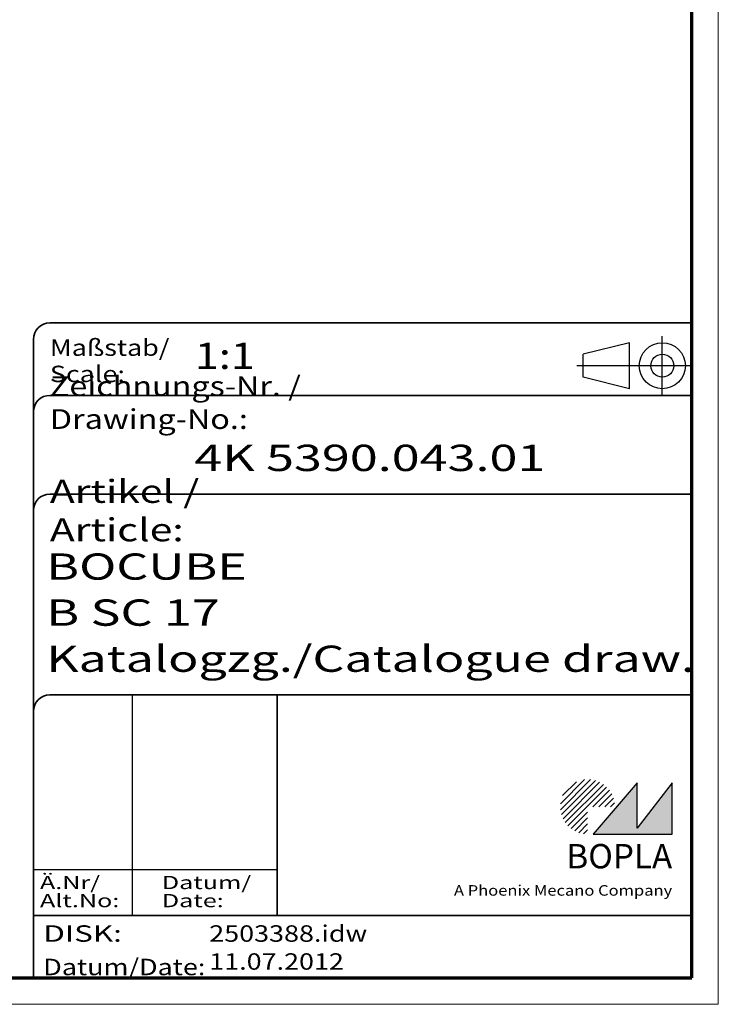
# Model space of a CAD drawing. Units: millimetres. Extents: x 1 to 209, y 1 to 296.
# Drawn here: x 103 to 209, y 1 to 151 of the extents above; entities that cross this region are included whole.
import ezdxf
from ezdxf.enums import TextEntityAlignment as Align

# ---------------------------------------------------------------- set-up
doc = ezdxf.new("R2010")
doc.units = ezdxf.units.MM
doc.linetypes.add('ACAD_ISO04W100', pattern=[30, 24, -3, 0, -3])
doc.linetypes.add('DASHED', pattern=[0.2067, 0.1654, -0.0413])
doc.layers.get('0').update_dxf_attribs({"lineweight": 25})
for name, color, linetype, lineweight in [('Schraffur (ISO)', 1, 'Continuous', 18), ('Sichtbar schmal (ISO)', 1, 'Continuous', 25), ('Titel (ISO)', 5, 'Continuous', 50), ('Verdeckt (ISO)', 5, 'DASHED', 35)]:
    doc.layers.add(name, color=color, linetype=linetype, lineweight=lineweight)
doc.styles.add('Notiztext (DIN)', font='isocpeur.ttf', dxfattribs={"width": 1.100000023841857})
doc.styles.get("Standard").update_dxf_attribs({"font": 'isocpeur.ttf', "width": 1.100000023841857})
doc.styles.add('Textstil142', font='isocpeur.ttf', dxfattribs={"width": 1.399999976158142})
doc.styles.add('Textstil143', font='isocpeur.ttf', dxfattribs={"width": 1.399999976158142})
doc.styles.add('Textstil144', font='isocpeur.ttf', dxfattribs={"width": 1.399999976158142})
doc.styles.add('Textstil242', font='isocpeur.ttf', dxfattribs={"width": 1.200000047683715})
doc.styles.add('Textstil243', font='isocpeur.ttf', dxfattribs={"width": 1.399999976158142})
doc.styles.add('Textstil248', font='isocpeui.ttf', dxfattribs={"width": 1.200000047683715})
doc.styles.add('Textstil249', font='isocpeui.ttf', dxfattribs={"width": 1.399999976158142})
doc.styles.add('Textstil68', font='isocpeur.ttf', dxfattribs={"width": 1.200000047683715})

# ---------------------------------------------------------------- blocks, each defined once
blk = doc.blocks.new('Schriftfelder Katalogzeichnung')
at = {"layer": 'Schraffur (ISO)'}
h = blk.add_hatch(dxfattribs=at)
h.set_pattern_fill('ANSI31', color=1, scale=5.08, style=0)
h.set_pattern_definition([(45, (0, 0), (-0.4490128060534576, 0.4490128060534577), [])])
edge = h.paths.add_edge_path()
edge.add_line((395.7841604702593, 37.30672884538172), (391.6341604702594, 37.30672884538172))
edge.add_line((391.6341604702593, 37.30672884538172), (391.6341604702593, 33.15672884538172))
edge.add_arc((391.6341604702593, 37.30672884538172), 4.15, 0, 270, ccw=False)
blk.add_hatch(color=7, dxfattribs=at).paths.add_polyline_path([(392.4841604702593, 33.15672884538172), (404.4841604702593, 33.15672884538172), (404.4841604702593, 40.95672884538171), (399.1841604702593, 34.05672884538172), (399.1841604702593, 40.95672884538171)])
at = {"color": 5, "linetype": 'Continuous'}
for p, q in [((397.9841604702583, 107.806728845382), (390.9841604702583, 106.0567288453815)), ((397.9841604702593, 100.8067288453819), (397.9841604702583, 107.806728845382)), ((390.9841604702591, 102.5567288453815), (390.9841604702583, 106.0567288453815)), ((397.9841604702593, 100.8067288453819), (390.9841604702591, 102.5567288453815))]:
    blk.add_line(p, q, dxfattribs=at)
at = {"color": 1, "linetype": 'ACAD_ISO04W100'}
for p, q in [((402.9841604702583, 99.80672884538173), (402.9841604702583, 108.8067288453812)), ((407.4841604702583, 104.3067288453815), (389.9841604702589, 104.3067288453815))]:
    blk.add_line(p, q, dxfattribs=at)
at = {"color": 1, "linetype": 'Continuous', "lineweight": 25}
for p, q in [((322.4841608643612, 54.30672884538171), (322.4841608643612, 20.80672884538172)), ((307.4841608643612, 27.80672884538172), (344.4841608643616, 27.80672884538172))]:
    blk.add_line(p, q, dxfattribs=at)
at = {"color": 7, "linetype": 'Continuous'}
for p, q in [((399.1841604702593, 40.95672884538171), (392.4841604702593, 33.15672884538172)), ((404.4841604702593, 40.95672884538171), (399.1841604702593, 34.05672884538172)), ((399.1841604702593, 34.05672884538172), (399.1841604702593, 40.95672884538171)), ((404.4841604702593, 33.15672884538172), (404.4841604702593, 40.95672884538171)), ((392.4841604702593, 33.15672884538172), (404.4841604702593, 33.15672884538172))]:
    blk.add_line(p, q, dxfattribs=at)
at = {"color": 5, "linetype": 'Continuous'}
for radius in [3.5, 1.75]:
    blk.add_circle((402.9841604702583, 104.3067288453815), radius, dxfattribs=at)
at = {"layer": 'Titel (ISO)', "lineweight": 18}
for p, q in [((411.4841604702593, 7.306728845381712), (411.4841604702593, 8.306728845381713)), ((410.4841604702592, 7.306728845381712), (411.4841604702593, 7.306728845381712))]:
    blk.add_line(p, q, dxfattribs=at)
at = {"layer": 'Verdeckt (ISO)', "color": 5, "linetype": 'Continuous', "lineweight": 35}
for p, q in [((407.4841604702583, 110.8067288453817), (309.9841608643611, 110.8067288453817)), ((307.4841608643611, 108.3067288453817), (307.4841608643612, 11.30672884538171)), ((407.4841604702583, 99.80672884538173), (309.9841608643611, 99.80672884538173)), ((407.4841604702593, 84.8067288453817), (309.9841608643612, 84.80672884538167)), ((407.4841604702593, 54.30672884538171), (309.9841608643612, 54.30672884538171)), ((407.4841604702593, 20.80672884538171), (307.4841608643612, 20.80672884538171))]:
    blk.add_line(p, q, dxfattribs=at)
at = {"layer": 'Verdeckt (ISO)', "color": 5, "linetype": 'Continuous'}
blk.add_line((344.4841608643616, 54.30672884538171), (344.4841608643616, 20.80672884538172), dxfattribs=at)
at = {"layer": 'Verdeckt (ISO)', "color": 5, "linetype": 'Continuous', "lineweight": 35}
for centre in [(309.9841608643611, 108.3067288453817), (309.9841608643611, 97.30672884538173), (309.9841608643612, 82.30672884538168), (309.9841608643612, 51.80672884538171)]:
    blk.add_arc(centre, 2.5, 90, 180, dxfattribs=at)
at = {"color": 5, "style": 'Textstil142', "width": 1.400000095367431}
blk.add_text('DISK:', height=2.5, dxfattribs=at).set_placement((308.9841608643611, 16.80672884538171))
at = {"color": 7, "insert": (309.9841608643612, 77.64006219858825), "char_height": 3.499999940395355, "attachment_point": 7}
blk.add_mtext('\\fISOCPEUR|b0|i0;\\W1.30;\\H3.5000;Artikel / \\fISOCPEUR|b0|i1;\\W1.30;\\H3.5000;Article:', dxfattribs=at)
at = {"color": 5, "insert": (308.9841608643611, 11.72339551204838), "char_height": 2.5, "attachment_point": 7}
blk.add_mtext('\\fISOCPEUR|b0|i0;\\W1.20;\\H2.5000;Datum/\\fISOCPEUR|b0|i1;\\W1.20;\\H2.5000;Date:', dxfattribs=at)
at = {"color": 5, "style": 'Textstil68', "width": 1.199999999999999}
for tag, p in [('DATEINAME_001', (334.1841608738607, 16.80672884538171)), ('ERSTELLUNGSDATUM_001', (334.1841608738607, 12.55672884538171))]:
    blk.add_attdef(tag, p, '', height=2.5, dxfattribs=at)
at = {"layer": 'Sichtbar schmal (ISO)', "color": 1}
for s, height, style, width, p in [('Maßstab/', 2.5, 'Textstil68', 1.200000047683715, (309.9841608643612, 105.8067288453817)), ('Scale:', 2.5, 'Textstil248', 1.200000047683715, (309.9841608643612, 101.8067288453817)), ('Ä.Nr/', 2.000000029802322, 'Textstil144', 1.400000095367431, (308.4841608643612, 24.80672884538173)), ('Datum/', 2.000000029802322, 'Textstil144', 1.400000095367431, (326.9841608643612, 24.80672884538173)), ('Alt.No:', 2.000000029802322, 'Textstil249', 1.400000095367431, (308.4841608643612, 22.05672884538172)), ('Date:', 2.000000029802322, 'Textstil249', 1.400000095367431, (326.9841608643612, 22.05672884538172))]:
    blk.add_text(s, height=height, dxfattribs=dict(at, style=style, width=width)).set_placement(p)
at = {"layer": 'Sichtbar schmal (ISO)', "color": 1, "insert": (309.9841608643612, 94.7056157246669), "char_height": 3.000000119209289, "attachment_point": 7}
blk.add_mtext('\\fISOCPEUR|b0|i0;\\W1.20;\\H3.0000;Zeichnungs-Nr. / \\fISOCPEUR|b0|i1;\\W1.20;\\H3.0000;Drawing-No.:', dxfattribs=at)
at = {"layer": 'Sichtbar schmal (ISO)', "color": 1, "style": 'Textstil144', "width": 1.400000095367431}
for tag, p in [('19-Ä-Nr._-10-', (309.4841608643612, 53.55672887518403)), ('19-Datum_-10-', (324.4841608643612, 53.55672887518403)), ('18-Ä-Nr._-9-', (309.4841608643612, 51.05672887518403)), ('18-Datum_-9-', (324.4841608643612, 51.05672887518403)), ('17-Ä-Nr._-8-', (309.4841608643612, 48.55672887518403)), ('17-Datum_-8-', (324.4841608643612, 48.55672887518403)), ('16-Ä-Nr._-7-', (309.4841608643612, 46.05672887518403)), ('16-Datum_-7-', (324.4841608643612, 46.05672887518403)), ('15-Ä-Nr._-6-', (309.4841608643612, 43.55672887518403)), ('15-Datum_-6-', (324.4841608643612, 43.55672887518403)), ('14-Ä-Nr._-5-', (309.4841608643612, 41.05672887518403)), ('14-Datum_-5-', (324.4841608643612, 41.05672887518403)), ('13-Ä-Nr._-4-', (309.4841608643612, 38.55672887518404)), ('13-Datum_-4-', (324.4841608643612, 38.55672887518404)), ('12-Ä-Nr._-3-', (309.4841608643611, 36.05672887518404)), ('12-Datum_-3-', (324.4841608643612, 36.05672887518404)), ('11-Ä-Nr._-2-', (309.4841608643612, 33.55672887518404)), ('11-Datum_-2-', (324.4841608643612, 33.55672887518404)), ('10-Ä-Nr._-1-', (309.4841608643612, 31.05672887518404)), ('10-Datum_-1-', (324.4841608643612, 31.05672887518404))]:
    blk.add_attdef(tag, text='', height=2.000000029802322, dxfattribs=at).set_placement(p, align=Align.TOP_LEFT)
at = {"layer": 'Titel (ISO)', "color": 7, "insert": (404.4841604702593, 27.95672884538171), "char_height": 3.700000047683715, "width": 19.88467931747436, "attachment_point": 9, "style": 'Notiztext (DIN)'}
blk.add_mtext('\\fArial|b1|i0;\\H3.7000;BOPLA', dxfattribs=at)
at = {"layer": 'Titel (ISO)', "color": 5, "insert": (404.4841604702591, 23.80672884538171), "char_height": 1.599999964237213, "width": 34.88244139839253, "attachment_point": 9, "style": 'Notiztext (DIN)'}
blk.add_mtext('\\fArial|b0|i0;\\W1.15;\\H1.6000;A Phoenix Mecano Company', dxfattribs=at)
at = {"layer": 'Titel (ISO)', "color": 7}
for tag, p, height, style, width in [('02-Maßstab_001', (332.0041608724078, 103.8067288453817), 4.000000059604644, 'Textstil242', 1.199999999999999), ('03-Zchn.Nr._001', (331.9241608737489, 88.30672884538176), 4.000000059604644, 'Textstil143', 1.399999999999999), ('07-Artikel-Modell_001', (309.4262928483785, 71.80672884538674), 3.98477166891098, 'Textstil243', 1.399999999999999), ('08-Artikel-Benennung_001', (309.4241608737489, 64.80672884538674), 4.000000059604644, 'Textstil143', 1.399999999999999), ('09-Artikel-Benennung_(2.Zeile)_001', (309.4262928483785, 57.80672884538674), 3.98477166891098, 'Textstil243', 1.399999999999999)]:
    blk.add_attdef(tag, p, '', height=height, dxfattribs=dict(at, style=style, width=width))
blk = doc.blocks.new('Ränder Bopla-A4-Rahmen')
at = {"color": 1, "linetype": 'Continuous', "lineweight": 18}
for p, q in [((209, 0.9999999999999964), (209, 296)), ((1, 1.000000000000014), (209, 0.9999999999999964))]:
    blk.add_line(p, q, dxfattribs=at)
at = {"color": 3, "linetype": 'Continuous', "lineweight": 70}
for p, q in [((205, 5), (205, 292)), ((20, 5), (205, 5))]:
    blk.add_line(p, q, dxfattribs=at)

msp = doc.modelspace()

# ---------------------------------------------------------------- block references
msp.add_blockref('Ränder Bopla-A4-Rahmen', (0, 0))
msp.add_blockref('Schriftfelder Katalogzeichnung', (-202.4841604702592, -6.306728845381716)).add_auto_attribs({'DATEINAME_001': '2503388.idw', 'ERSTELLUNGSDATUM_001': '11.07.2012', '07-Artikel-Modell_001': 'BOCUBE', '03-Zchn.Nr._001': '4K 5390.043.01', '02-Maßstab_001': '1:1', '08-Artikel-Benennung_001': 'B SC 17', '09-Artikel-Benennung_(2.Zeile)_001': 'Katalogzg./Catalogue draw.'})

doc.saveas('drawing.dxf')
